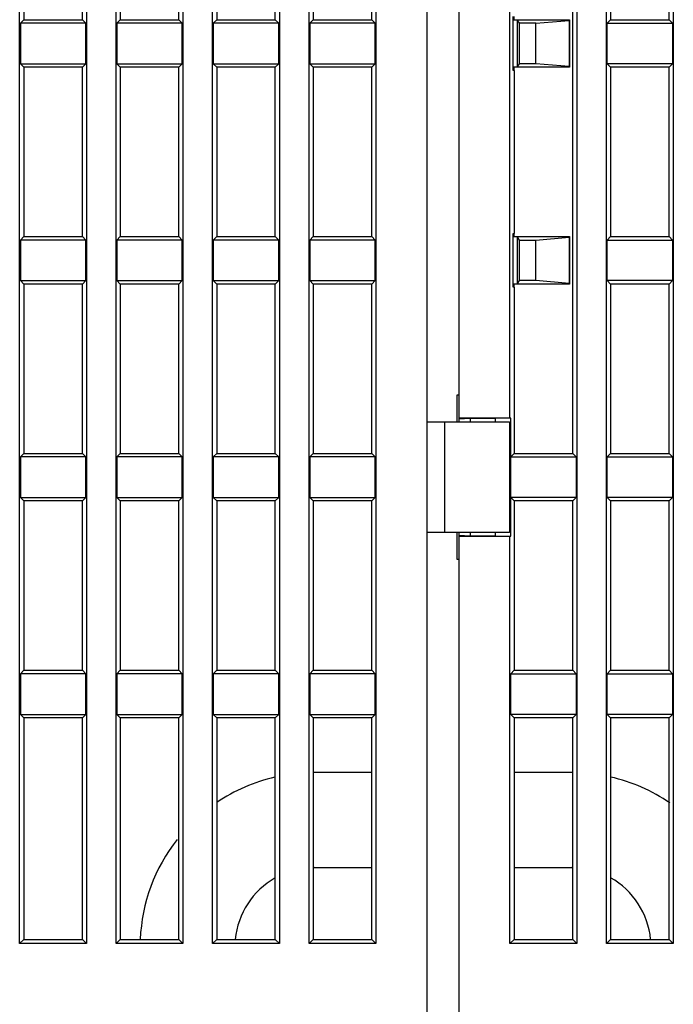
# Model space of a CAD drawing. Units: inches. Extents: x 0 to 65.6, y 0 to 50.4.
# Drawn here: x 22 to 23.7, y 14.8 to 17.2 of the extents above; entities that cross this region are included whole.
import ezdxf

# ---------------------------------------------------------------- set-up
doc = ezdxf.new("R2010")
doc.units = ezdxf.units.IN
doc.header["$MEASUREMENT"] = 0
doc.linetypes.add('HIDDENNEW0', pattern=[4.5, 1.5, -1.5, 1.5])
doc.layers.add('VISIBLE', color=255, linetype='HIDDENNEW0')

# ---------------------------------------------------------------- blocks, each defined once
blk = doc.blocks.new('OS1200L12 BOTTOM')
at = {"layer": 'VISIBLE', "linetype": 'Continuous'}
for p, q in [((181.73753, 96.13768), (181.73753, 179.16261)), ((185.96246, 179.16261), (185.96246, 96.13768)), ((187.83753, 96.13768), (187.83753, 179.16261)), ((192.06246, 179.16261), (192.06246, 96.13768)), ((193.93753, 96.13768), (193.93753, 179.16261)), ((198.16246, 179.16261), (198.16246, 96.13768)), ((200.03755, 96.13768), (200.03755, 179.16261)), ((204.26245, 179.16261), (204.26245, 96.13768)), ((216.96245, 179.16261), (216.96245, 96.13768)), ((218.83755, 96.13768), (218.83755, 179.16261)), ((223.06245, 179.16261), (223.06245, 96.13768)), ((182, 165.20015), (182, 154.50015)), ((185.7, 154.50015), (185.7, 165.20015)), ((188.1, 165.20015), (188.1, 154.50015)), ((191.8, 154.50015), (191.8, 165.20015)), ((194.2, 165.20015), (194.2, 154.50015)), ((197.9, 154.50015), (197.9, 165.20015)), ((200.29995, 165.20015), (200.29995, 154.50015)), ((203.99995, 154.50015), (203.99995, 165.20015)), ((216.69995, 154.10482), (216.69995, 165.20015)), ((219.09995, 165.20015), (219.09995, 154.50015)), ((222.79995, 154.50015), (222.79995, 165.20015)), ((207.49995, 129.10015), (207.49995, 163.20015)), ((209.49995, 162.94777), (209.49995, 129.35253)), ((212.73755, 129.35253), (212.73755, 162.94777)), ((182, 154.50015), (181.78127, 154.28143)), ((181.78127, 154.28143), (181.78127, 151.71887)), ((185.91872, 154.28143), (181.78127, 154.28143)), ((182, 154.50015), (185.7, 154.50015)), ((185.91872, 154.28143), (185.7, 154.50015)), ((185.91872, 151.71887), (185.91872, 154.28143)), ((188.1, 154.50015), (187.88127, 154.28143)), ((187.88127, 154.28143), (187.88127, 151.71887)), ((192.01872, 154.28143), (187.88127, 154.28143)), ((188.1, 154.50015), (191.8, 154.50015)), ((192.01872, 154.28143), (191.8, 154.50015)), ((192.01872, 151.71887), (192.01872, 154.28143)), ((194.2, 154.50015), (193.98127, 154.28143)), ((193.98127, 154.28143), (193.98127, 151.71887)), ((198.11872, 154.28143), (193.98127, 154.28143)), ((194.2, 154.50015), (197.9, 154.50015)), ((198.11872, 154.28143), (197.9, 154.50015)), ((198.11872, 151.71887), (198.11872, 154.28143)), ((200.29995, 154.50015), (200.08125, 154.28143)), ((200.08125, 154.28143), (200.08125, 151.71887)), ((204.21875, 154.28143), (200.08125, 154.28143)), ((200.29995, 154.50015), (203.99995, 154.50015)), ((204.21875, 154.28143), (203.99995, 154.50015)), ((204.21875, 151.71887), (204.21875, 154.28143)), ((212.94755, 151.30015), (212.94755, 154.70015)), ((212.94755, 154.50015), (213.19995, 154.50015)), ((212.99995, 154.50015), (212.99995, 154.70013)), ((213.19995, 154.50015), (216.49995, 154.50015)), ((213.19995, 154.50015), (213.19995, 151.50015)), ((213.33105, 154.28143), (213.19995, 154.50015)), ((214.36895, 154.28143), (213.33105, 154.28143)), ((213.33105, 151.71887), (213.33105, 154.28143)), ((214.36895, 154.28143), (216.47365, 154.45616)), ((214.36895, 151.71887), (214.36895, 154.28143)), ((216.49995, 154.50015), (216.47365, 154.45616)), ((216.47365, 154.45616), (216.47365, 151.54413)), ((216.49995, 154.50015), (216.49995, 151.50015)), ((219.09995, 154.50015), (218.88125, 154.28143)), ((218.88125, 151.71887), (218.88125, 154.28143)), ((218.88125, 154.28143), (223.01875, 154.28143)), ((219.09995, 154.50015), (222.79995, 154.50015)), ((223.01875, 154.28143), (222.79995, 154.50015)), ((223.01875, 154.28143), (223.01875, 151.71887)), ((216.69995, 151.50015), (216.69995, 154.10482)), ((181.78127, 151.71887), (182, 151.50015)), ((181.78127, 151.71887), (185.91872, 151.71887)), ((185.7, 151.50015), (182, 151.50015)), ((182, 151.50015), (182, 140.80015)), ((185.7, 151.50015), (185.91872, 151.71887)), ((185.7, 140.80015), (185.7, 151.50015)), ((187.88127, 151.71887), (188.1, 151.50015)), ((187.88127, 151.71887), (192.01872, 151.71887)), ((191.8, 151.50015), (188.1, 151.50015)), ((188.1, 151.50015), (188.1, 140.80015)), ((191.8, 151.50015), (192.01872, 151.71887)), ((191.8, 140.80015), (191.8, 151.50015)), ((193.98127, 151.71887), (194.2, 151.50015)), ((193.98127, 151.71887), (198.11872, 151.71887)), ((197.9, 151.50015), (194.2, 151.50015)), ((194.2, 151.50015), (194.2, 140.80015)), ((197.9, 151.50015), (198.11872, 151.71887)), ((197.9, 140.80015), (197.9, 151.50015)), ((200.08125, 151.71887), (200.29995, 151.50015)), ((200.08125, 151.71887), (204.21875, 151.71887)), ((203.99995, 151.50015), (200.29995, 151.50015)), ((200.29995, 151.50015), (200.29995, 140.80015)), ((203.99995, 151.50015), (204.21875, 151.71887)), ((203.99995, 140.80015), (203.99995, 151.50015)), ((213.19995, 151.50015), (212.94755, 151.50015)), ((212.99995, 151.30015), (212.94755, 151.30015)), ((212.99995, 151.30012), (212.99995, 151.50015)), ((212.99995, 151.30015), (212.99995, 141.00015)), ((213.19995, 151.50015), (213.33105, 151.71887)), ((216.49995, 151.50015), (213.19995, 151.50015)), ((214.36895, 151.71887), (213.33105, 151.71887)), ((216.47365, 151.54413), (214.36895, 151.71887)), ((216.49995, 151.50015), (216.47365, 151.54413)), ((216.69995, 140.80015), (216.69995, 151.50015)), ((218.88125, 151.71887), (219.09995, 151.50015)), ((223.01875, 151.71887), (218.88125, 151.71887)), ((222.79995, 151.50015), (219.09995, 151.50015)), ((219.09995, 151.50015), (219.09995, 140.80015)), ((222.79995, 151.50015), (223.01875, 151.71887)), ((222.79995, 140.80015), (222.79995, 151.50015)), ((182, 140.80015), (181.78127, 140.58143)), ((181.78127, 140.58143), (181.78127, 138.01887)), ((185.91872, 140.58143), (181.78127, 140.58143)), ((182, 140.80015), (185.7, 140.80015)), ((185.91872, 140.58143), (185.7, 140.80015)), ((185.91872, 138.01887), (185.91872, 140.58143)), ((188.1, 140.80015), (187.88127, 140.58143)), ((187.88127, 140.58143), (187.88127, 138.01887)), ((192.01872, 140.58143), (187.88127, 140.58143)), ((188.1, 140.80015), (191.8, 140.80015)), ((192.01872, 140.58143), (191.8, 140.80015)), ((192.01872, 138.01887), (192.01872, 140.58143)), ((194.2, 140.80015), (193.98127, 140.58143)), ((193.98127, 140.58143), (193.98127, 138.01887)), ((198.11872, 140.58143), (193.98127, 140.58143)), ((194.2, 140.80015), (197.9, 140.80015)), ((198.11872, 140.58143), (197.9, 140.80015)), ((198.11872, 138.01887), (198.11872, 140.58143)), ((200.29995, 140.80015), (200.08125, 140.58143)), ((200.08125, 140.58143), (200.08125, 138.01887)), ((204.21875, 140.58143), (200.08125, 140.58143)), ((200.29995, 140.80015), (203.99995, 140.80015)), ((204.21875, 140.58143), (203.99995, 140.80015)), ((204.21875, 138.01887), (204.21875, 140.58143)), ((212.94755, 141.00015), (212.99995, 141.00015)), ((212.94755, 137.60015), (212.94755, 141.00015)), ((212.94755, 140.80015), (213.19995, 140.80015)), ((212.99995, 140.80015), (212.99995, 141.0001)), ((213.19995, 140.80015), (216.49995, 140.80015)), ((213.19995, 140.80015), (213.19995, 137.80015)), ((213.33105, 140.58143), (213.19995, 140.80015)), ((213.33105, 140.58143), (214.36895, 140.58143)), ((213.33105, 138.01887), (213.33105, 140.58143)), ((214.36895, 140.58143), (216.47365, 140.75616)), ((214.36895, 138.01887), (214.36895, 140.58143)), ((216.49995, 140.80015), (216.47365, 140.75616)), ((216.47365, 140.75616), (216.47365, 137.84413)), ((216.49995, 140.80015), (216.49995, 137.80015)), ((216.69995, 137.80015), (216.69995, 140.80015)), ((219.09995, 140.80015), (218.88125, 140.58143)), ((218.88125, 138.01887), (218.88125, 140.58143)), ((218.88125, 140.58143), (223.01875, 140.58143)), ((219.09995, 140.80015), (222.79995, 140.80015)), ((223.01875, 140.58143), (222.79995, 140.80015)), ((223.01875, 140.58143), (223.01875, 138.01887)), ((181.78127, 138.01887), (182, 137.80015)), ((181.78127, 138.01887), (185.91872, 138.01887)), ((185.7, 137.80015), (182, 137.80015)), ((182, 137.80015), (182, 127.10015)), ((185.7, 137.80015), (185.91872, 138.01887)), ((185.7, 127.10015), (185.7, 137.80015)), ((187.88127, 138.01887), (188.1, 137.80015)), ((187.88127, 138.01887), (192.01872, 138.01887)), ((191.8, 137.80015), (188.1, 137.80015)), ((188.1, 137.80015), (188.1, 127.10015)), ((191.8, 137.80015), (192.01872, 138.01887)), ((191.8, 127.10015), (191.8, 137.80015)), ((193.98127, 138.01887), (194.2, 137.80015)), ((193.98127, 138.01887), (198.11872, 138.01887)), ((197.9, 137.80015), (194.2, 137.80015)), ((194.2, 137.80015), (194.2, 127.10015)), ((197.9, 137.80015), (198.11872, 138.01887)), ((197.9, 127.10015), (197.9, 137.80015)), ((200.08125, 138.01887), (200.29995, 137.80015)), ((200.08125, 138.01887), (204.21875, 138.01887)), ((203.99995, 137.80015), (200.29995, 137.80015)), ((200.29995, 137.80015), (200.29995, 127.10015)), ((203.99995, 137.80015), (204.21875, 138.01887)), ((203.99995, 127.10015), (203.99995, 137.80015)), ((213.19995, 137.80015), (212.94755, 137.80015)), ((212.99995, 137.60015), (212.94755, 137.60015)), ((212.99995, 137.60009), (212.99995, 137.80015)), ((212.99995, 137.60015), (212.99995, 127.10015)), ((213.19995, 137.80015), (213.33105, 138.01887)), ((216.49995, 137.80015), (213.19995, 137.80015)), ((214.36895, 138.01887), (213.33105, 138.01887)), ((216.47365, 137.84413), (214.36895, 138.01887)), ((216.49995, 137.80015), (216.47365, 137.84413)), ((216.69995, 127.10015), (216.69995, 137.80015)), ((218.88125, 138.01887), (219.09995, 137.80015)), ((223.01875, 138.01887), (218.88125, 138.01887)), ((222.79995, 137.80015), (219.09995, 137.80015)), ((219.09995, 137.80015), (219.09995, 127.10015)), ((222.79995, 137.80015), (223.01875, 138.01887)), ((222.79995, 127.10015), (222.79995, 137.80015)), ((209.39995, 129.10015), (209.39995, 130.80015)), ((209.39995, 130.80015), (209.49995, 130.80015)), ((207.49995, 129.10015), (208.59995, 129.10015)), ((207.49995, 122.10015), (207.49995, 129.10015)), ((208.59995, 129.10015), (212.69995, 129.10015)), ((208.59995, 129.10015), (208.59995, 122.10015)), ((209.49995, 129.35253), (209.49995, 129.26523)), ((209.49995, 129.35253), (212.73755, 129.35253)), ((210.24995, 129.30015), (209.49995, 129.26523)), ((209.49995, 129.26523), (209.49995, 129.1002)), ((210.24995, 129.10015), (210.24995, 129.30015)), ((211.79995, 129.30015), (210.24995, 129.30015)), ((212.78275, 129.33447), (211.79995, 129.30015)), ((211.79995, 129.30015), (211.79995, 129.10015)), ((212.69995, 129.10015), (212.69995, 122.10015)), ((212.78275, 129.33447), (212.73755, 129.35253)), ((212.78275, 126.88293), (212.78275, 129.33447)), ((182, 127.10015), (181.78127, 126.88143)), ((182, 127.10015), (185.7, 127.10015)), ((185.91872, 126.88143), (185.7, 127.10015)), ((188.1, 127.10015), (187.88127, 126.88143)), ((188.1, 127.10015), (191.8, 127.10015)), ((192.01872, 126.88143), (191.8, 127.10015)), ((194.2, 127.10015), (193.98127, 126.88143)), ((194.2, 127.10015), (197.9, 127.10015)), ((198.11872, 126.88143), (197.9, 127.10015)), ((200.29995, 127.10015), (200.08125, 126.88143)), ((200.29995, 127.10015), (203.99995, 127.10015)), ((204.21875, 126.88143), (203.99995, 127.10015)), ((212.99995, 127.10015), (212.78275, 126.88293)), ((212.99995, 127.10015), (216.69995, 127.10015)), ((216.91875, 126.88143), (216.69995, 127.10015)), ((219.09995, 127.10015), (218.88125, 126.88143)), ((219.09995, 127.10015), (222.79995, 127.10015)), ((223.01875, 126.88143), (222.79995, 127.10015)), ((185.91872, 126.88143), (181.78127, 126.88143)), ((181.78127, 126.88143), (181.78127, 124.31887)), ((185.91872, 124.31887), (185.91872, 126.88143)), ((192.01872, 126.88143), (187.88127, 126.88143)), ((187.88127, 126.88143), (187.88127, 124.31887)), ((192.01872, 124.31887), (192.01872, 126.88143)), ((198.11872, 126.88143), (193.98127, 126.88143)), ((193.98127, 126.88143), (193.98127, 124.31887)), ((198.11872, 124.31887), (198.11872, 126.88143)), ((204.21875, 126.88143), (200.08125, 126.88143)), ((200.08125, 126.88143), (200.08125, 124.31887)), ((204.21875, 124.31887), (204.21875, 126.88143)), ((212.79995, 126.88143), (212.78275, 126.88293)), ((212.79995, 124.31887), (212.79995, 126.88143)), ((212.79995, 126.88143), (216.91875, 126.88143)), ((216.91875, 126.88143), (216.91875, 124.31887)), ((218.88125, 124.31887), (218.88125, 126.88143)), ((218.88125, 126.88143), (223.01875, 126.88143)), ((223.01875, 126.88143), (223.01875, 124.31887)), ((181.78127, 124.31887), (185.91872, 124.31887)), ((181.78127, 124.31887), (182, 124.10015)), ((185.7, 124.10015), (182, 124.10015)), ((182, 124.10015), (182, 113.40015)), ((185.7, 124.10015), (185.91872, 124.31887)), ((185.7, 113.40015), (185.7, 124.10015)), ((187.88127, 124.31887), (192.01872, 124.31887)), ((187.88127, 124.31887), (188.1, 124.10015)), ((191.8, 124.10015), (188.1, 124.10015)), ((188.1, 124.10015), (188.1, 113.40015)), ((191.8, 124.10015), (192.01872, 124.31887)), ((191.8, 113.40015), (191.8, 124.10015)), ((193.98127, 124.31887), (198.11872, 124.31887)), ((193.98127, 124.31887), (194.2, 124.10015)), ((197.9, 124.10015), (194.2, 124.10015)), ((194.2, 124.10015), (194.2, 113.40015)), ((197.9, 124.10015), (198.11872, 124.31887)), ((197.9, 113.40015), (197.9, 124.10015)), ((200.08125, 124.31887), (204.21875, 124.31887)), ((200.08125, 124.31887), (200.29995, 124.10015)), ((203.99995, 124.10015), (200.29995, 124.10015)), ((200.29995, 124.10015), (200.29995, 113.40015)), ((203.99995, 124.10015), (204.21875, 124.31887)), ((203.99995, 113.40015), (203.99995, 124.10015)), ((212.78275, 124.31736), (212.79995, 124.31887)), ((212.78275, 121.86583), (212.78275, 124.31736)), ((212.78275, 124.31736), (212.99995, 124.10015)), ((216.91875, 124.31887), (212.79995, 124.31887)), ((216.69995, 124.10015), (212.99995, 124.10015)), ((212.99995, 124.10015), (212.99995, 113.40015)), ((216.69995, 124.10015), (216.91875, 124.31887)), ((216.69995, 113.40015), (216.69995, 124.10015)), ((218.88125, 124.31887), (219.09995, 124.10015)), ((223.01875, 124.31887), (218.88125, 124.31887)), ((222.79995, 124.10015), (219.09995, 124.10015)), ((219.09995, 124.10015), (219.09995, 113.40015)), ((222.79995, 124.10015), (223.01875, 124.31887)), ((222.79995, 113.40015), (222.79995, 124.10015)), ((207.49995, 80.06797), (207.49995, 122.10015)), ((208.59995, 122.10015), (207.49995, 122.10015)), ((212.69995, 122.10015), (208.59995, 122.10015)), ((209.39995, 120.40015), (209.39995, 122.10015)), ((209.49995, 122.10016), (209.49995, 121.93507)), ((209.49995, 121.93507), (209.49995, 121.84777)), ((209.49995, 121.93507), (210.24995, 121.90015)), ((210.24995, 121.90015), (210.24995, 122.10015)), ((211.79995, 122.10015), (211.79995, 121.90015)), ((209.49995, 121.84777), (209.49995, 80.06797)), ((212.73755, 121.84777), (209.49995, 121.84777)), ((210.24995, 121.90015), (211.79995, 121.90015)), ((211.79995, 121.90015), (212.78275, 121.86583)), ((212.73755, 121.84777), (212.78275, 121.86583)), ((212.73755, 96.13768), (212.73755, 121.84777)), ((209.49995, 120.40015), (209.39995, 120.40015)), ((182, 113.40015), (181.78127, 113.18143)), ((182, 113.40015), (185.7, 113.40015)), ((185.91872, 113.18143), (185.7, 113.40015)), ((188.1, 113.40015), (187.88127, 113.18143)), ((188.1, 113.40015), (191.8, 113.40015)), ((192.01872, 113.18143), (191.8, 113.40015)), ((194.2, 113.40015), (193.98127, 113.18143)), ((194.2, 113.40015), (197.9, 113.40015)), ((198.11872, 113.18143), (197.9, 113.40015)), ((200.29995, 113.40015), (200.08125, 113.18143)), ((200.29995, 113.40015), (203.99995, 113.40015)), ((204.21875, 113.18143), (203.99995, 113.40015)), ((212.99995, 113.40015), (212.78125, 113.18143)), ((212.99995, 113.40015), (216.69995, 113.40015)), ((216.91875, 113.18143), (216.69995, 113.40015)), ((219.09995, 113.40015), (218.88125, 113.18143)), ((219.09995, 113.40015), (222.79995, 113.40015)), ((223.01875, 113.18143), (222.79995, 113.40015)), ((185.91872, 113.18143), (181.78127, 113.18143)), ((181.78127, 113.18143), (181.78127, 110.61887)), ((185.91872, 110.61887), (185.91872, 113.18143)), ((192.01872, 113.18143), (187.88127, 113.18143)), ((187.88127, 113.18143), (187.88127, 110.61887)), ((192.01872, 110.61887), (192.01872, 113.18143)), ((198.11872, 113.18143), (193.98127, 113.18143)), ((193.98127, 113.18143), (193.98127, 110.61887)), ((198.11872, 110.61887), (198.11872, 113.18143)), ((204.21875, 113.18143), (200.08125, 113.18143)), ((200.08125, 113.18143), (200.08125, 110.61887)), ((204.21875, 110.61887), (204.21875, 113.18143)), ((212.78125, 113.18143), (216.91875, 113.18143)), ((212.78125, 110.61887), (212.78125, 113.18143)), ((216.91875, 113.18143), (216.91875, 110.61887)), ((218.88125, 110.61887), (218.88125, 113.18143)), ((218.88125, 113.18143), (223.01875, 113.18143)), ((223.01875, 113.18143), (223.01875, 110.61887)), ((181.78127, 110.61887), (185.91872, 110.61887)), ((181.78127, 110.61887), (182, 110.40015)), ((185.7, 110.40015), (182, 110.40015)), ((182, 110.40015), (182, 96.40015)), ((185.7, 110.40015), (185.91872, 110.61887)), ((185.7, 96.40015), (185.7, 110.40015)), ((187.88127, 110.61887), (192.01872, 110.61887)), ((187.88127, 110.61887), (188.1, 110.40015)), ((191.8, 110.40015), (188.1, 110.40015)), ((188.1, 110.40015), (188.1, 96.40015)), ((191.8, 110.40015), (192.01872, 110.61887)), ((191.8, 96.40015), (191.8, 110.40015)), ((193.98127, 110.61887), (198.11872, 110.61887)), ((193.98127, 110.61887), (194.2, 110.40015)), ((197.9, 110.40015), (194.2, 110.40015)), ((194.2, 110.40015), (194.2, 96.40015)), ((197.9, 110.40015), (198.11872, 110.61887)), ((197.9, 96.40015), (197.9, 110.40015)), ((200.08125, 110.61887), (204.21875, 110.61887)), ((200.08125, 110.61887), (200.29995, 110.40015)), ((203.99995, 110.40015), (200.29995, 110.40015)), ((200.29995, 110.40015), (200.29995, 96.40015)), ((203.99995, 110.40015), (204.21875, 110.61887)), ((203.99995, 96.40015), (203.99995, 110.40015)), ((216.91875, 110.61887), (212.78125, 110.61887)), ((212.78125, 110.61887), (212.99995, 110.40015)), ((216.69995, 110.40015), (212.99995, 110.40015)), ((212.99995, 110.40015), (212.99995, 96.40015)), ((216.69995, 110.40015), (216.91875, 110.61887)), ((216.69995, 96.40015), (216.69995, 110.40015)), ((219.09995, 110.40015), (218.88125, 110.61887)), ((223.01875, 110.61887), (218.88125, 110.61887)), ((222.79995, 110.40015), (219.09995, 110.40015)), ((219.09995, 110.40015), (219.09995, 96.40015)), ((222.79995, 110.40015), (223.01875, 110.61887)), ((222.79995, 96.40015), (222.79995, 110.40015)), ((203.99995, 106.93462), (200.34995, 106.93462)), ((216.64995, 106.93462), (212.99995, 106.93462)), ((200.34995, 100.93462), (203.99995, 100.93462)), ((212.99995, 100.93462), (216.64995, 100.93462)), ((182, 96.40015), (181.73753, 96.13768)), ((185.96246, 96.13768), (181.73753, 96.13768)), ((182, 96.40015), (185.7, 96.40015)), ((185.7, 96.40015), (185.96246, 96.13768)), ((188.1, 96.40015), (187.83753, 96.13768)), ((192.06246, 96.13768), (187.83753, 96.13768)), ((188.1, 96.40015), (191.8, 96.40015)), ((191.8, 96.40015), (192.06246, 96.13768)), ((194.2, 96.40015), (193.93753, 96.13768)), ((198.16246, 96.13768), (193.93753, 96.13768)), ((194.2, 96.40015), (197.9, 96.40015)), ((197.9, 96.40015), (198.16246, 96.13768)), ((200.29995, 96.40015), (200.03755, 96.13768)), ((204.26245, 96.13768), (200.03755, 96.13768)), ((200.29995, 96.40015), (203.99995, 96.40015)), ((203.99995, 96.40015), (204.26245, 96.13768)), ((212.99995, 96.40015), (212.73755, 96.13768)), ((216.96245, 96.13768), (212.73755, 96.13768)), ((212.99995, 96.40015), (216.69995, 96.40015)), ((216.69995, 96.40015), (216.96245, 96.13768)), ((219.09995, 96.40015), (218.83755, 96.13768)), ((223.06245, 96.13768), (218.83755, 96.13768)), ((219.09995, 96.40015), (222.79995, 96.40015)), ((223.06245, 96.13768), (222.79995, 96.40015))]:
    blk.add_line(p, q, dxfattribs=at)
for centre, radius, start, end in [((200.34995, 95.93462), 11, 103.0032, 123.99295), ((200.34995, 95.93462), 11, 102.90326, 103.0032), ((200.34995, 95.93462), 11, 90, 90.260436), ((216.64995, 95.93462), 11, 89.739085, 90), ((216.64995, 95.93462), 11, 55.679755, 77.13073), ((200.34995, 95.93462), 11, 141.92053, 177.57449), ((200.34995, 95.93462), 5, 90, 90.572967), ((216.64995, 95.93462), 5, 89.424919, 90), ((200.34995, 95.93462), 5, 119.38809, 174.65774), ((216.64995, 95.93462), 5, 5.342259, 60.659418)]:
    blk.add_arc(centre, radius, start, end, dxfattribs=at)

msp = doc.modelspace()

# ---------------------------------------------------------------- block references
at = {"layer": 'VISIBLE', "xscale": 0.03937007874014853, "yscale": 0.03937007874014853, "zscale": 0.03937007874015748}
msp.add_blockref('OS1200L12 BOTTOM', (14.8865, 11.1665), dxfattribs=at)

doc.saveas('drawing.dxf')
